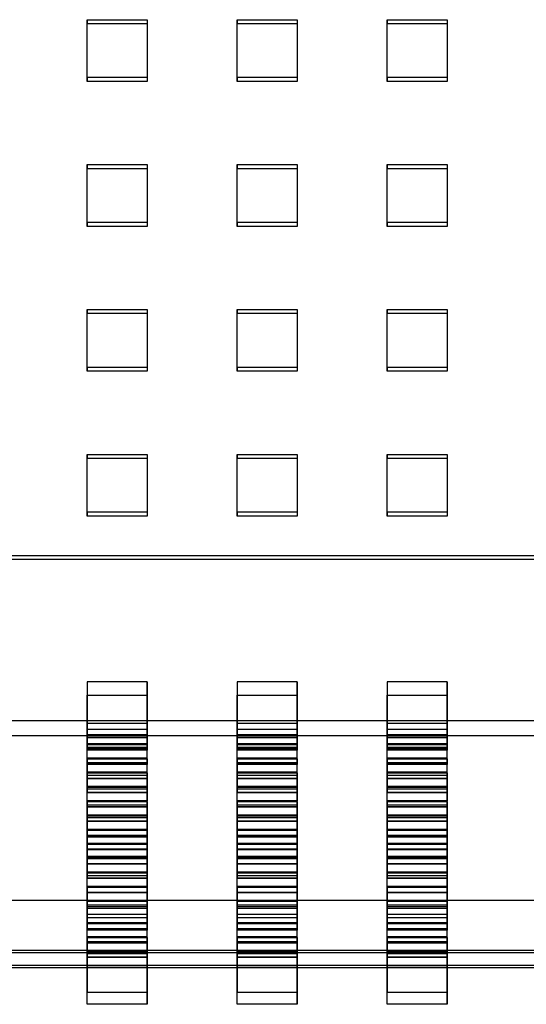
# Model space of a CAD drawing. Units: millimetres. Extents: x -1 to 297, y 0 to 200.
# Drawn here: x 123 to 127, y 62 to 70 of the extents above; entities that cross this region are included whole.
import ezdxf

# ---------------------------------------------------------------- set-up
doc = ezdxf.new("R2010")
doc.units = ezdxf.units.MM

msp = doc.modelspace()

# ---------------------------------------------------------------- linework, layer by layer
at = {"color": 7, "linetype": 'Continuous', "lineweight": 25}
for p, q in [((123.449159, 69.9122698), (123.949159, 69.9122698)), ((123.449159, 69.428717), (123.449159, 69.9122698)), ((123.449159, 69.9122698), (123.449159, 69.8804729)), ((123.949159, 69.9122698), (123.949159, 69.8804729)), ((123.949159, 69.9122698), (123.949159, 69.428717)), ((124.699159, 69.9122698), (125.199159, 69.9122698)), ((124.699159, 69.428717), (124.699159, 69.9122698)), ((124.699159, 69.9122698), (124.699159, 69.8804729)), ((125.199159, 69.9122698), (125.199159, 69.8804729)), ((125.199159, 69.9122698), (125.199159, 69.428717)), ((125.949159, 69.9122698), (126.449159, 69.9122698)), ((125.949159, 69.428717), (125.949159, 69.9122698)), ((125.949159, 69.9122698), (125.949159, 69.8804729)), ((126.449159, 69.9122698), (126.449159, 69.8804729)), ((126.449159, 69.9122698), (126.449159, 69.428717)), ((123.449159, 69.3969201), (123.449159, 69.8804729)), ((123.449159, 69.8804729), (123.949159, 69.8804729)), ((123.949159, 69.8804729), (123.949159, 69.3969201)), ((124.699159, 69.3969201), (124.699159, 69.8804729)), ((124.699159, 69.8804729), (125.199159, 69.8804729)), ((125.199159, 69.8804729), (125.199159, 69.3969201)), ((125.949159, 69.3969201), (125.949159, 69.8804729)), ((125.949159, 69.8804729), (126.449159, 69.8804729)), ((126.449159, 69.8804729), (126.449159, 69.3969201)), ((123.949159, 69.428717), (123.449159, 69.428717)), ((123.449159, 69.428717), (123.449159, 69.3969201)), ((123.949159, 69.428717), (123.949159, 69.3969201)), ((125.199159, 69.428717), (124.699159, 69.428717)), ((124.699159, 69.428717), (124.699159, 69.3969201)), ((125.199159, 69.428717), (125.199159, 69.3969201)), ((126.449159, 69.428717), (125.949159, 69.428717)), ((125.949159, 69.428717), (125.949159, 69.3969201)), ((126.449159, 69.428717), (126.449159, 69.3969201)), ((123.949159, 69.3969201), (123.449159, 69.3969201)), ((125.199159, 69.3969201), (124.699159, 69.3969201)), ((126.449159, 69.3969201), (125.949159, 69.3969201)), ((123.449159, 68.7033878), (123.949159, 68.7033878)), ((123.449159, 68.219835), (123.449159, 68.7033878)), ((123.449159, 68.7033878), (123.449159, 68.6715909)), ((123.949159, 68.7033878), (123.949159, 68.6715909)), ((123.949159, 68.7033878), (123.949159, 68.219835)), ((124.699159, 68.7033878), (125.199159, 68.7033878)), ((124.699159, 68.219835), (124.699159, 68.7033878)), ((124.699159, 68.7033878), (124.699159, 68.6715909)), ((125.199159, 68.7033878), (125.199159, 68.6715909)), ((125.199159, 68.7033878), (125.199159, 68.219835)), ((125.949159, 68.7033878), (126.449159, 68.7033878)), ((125.949159, 68.219835), (125.949159, 68.7033878)), ((125.949159, 68.7033878), (125.949159, 68.6715909)), ((126.449159, 68.7033878), (126.449159, 68.6715909)), ((126.449159, 68.7033878), (126.449159, 68.219835)), ((123.449159, 68.1880381), (123.449159, 68.6715909)), ((123.449159, 68.6715909), (123.949159, 68.6715909)), ((123.949159, 68.6715909), (123.949159, 68.1880381)), ((124.699159, 68.1880381), (124.699159, 68.6715909)), ((124.699159, 68.6715909), (125.199159, 68.6715909)), ((125.199159, 68.6715909), (125.199159, 68.1880381)), ((125.949159, 68.1880381), (125.949159, 68.6715909)), ((125.949159, 68.6715909), (126.449159, 68.6715909)), ((126.449159, 68.6715909), (126.449159, 68.1880381)), ((123.949159, 68.219835), (123.449159, 68.219835)), ((123.449159, 68.219835), (123.449159, 68.1880381)), ((123.949159, 68.1880381), (123.449159, 68.1880381)), ((123.949159, 68.219835), (123.949159, 68.1880381)), ((125.199159, 68.219835), (124.699159, 68.219835)), ((124.699159, 68.219835), (124.699159, 68.1880381)), ((125.199159, 68.1880381), (124.699159, 68.1880381)), ((125.199159, 68.219835), (125.199159, 68.1880381)), ((126.449159, 68.219835), (125.949159, 68.219835)), ((125.949159, 68.219835), (125.949159, 68.1880381)), ((126.449159, 68.1880381), (125.949159, 68.1880381)), ((126.449159, 68.219835), (126.449159, 68.1880381)), ((123.449159, 67.4945058), (123.949159, 67.4945058)), ((123.449159, 67.010953), (123.449159, 67.4945058)), ((123.449159, 67.4945058), (123.449159, 67.4627089)), ((123.449159, 66.9791561), (123.449159, 67.4627089)), ((123.449159, 67.4627089), (123.949159, 67.4627089)), ((123.949159, 67.4945058), (123.949159, 67.010953)), ((123.949159, 67.4945058), (123.949159, 67.4627089)), ((123.949159, 67.4627089), (123.949159, 66.9791561)), ((124.699159, 67.4945058), (125.199159, 67.4945058)), ((124.699159, 67.010953), (124.699159, 67.4945058)), ((124.699159, 67.4945058), (124.699159, 67.4627089)), ((124.699159, 66.9791561), (124.699159, 67.4627089)), ((124.699159, 67.4627089), (125.199159, 67.4627089)), ((125.199159, 67.4945058), (125.199159, 67.4627089)), ((125.199159, 67.4945058), (125.199159, 67.010953)), ((125.199159, 67.4627089), (125.199159, 66.9791561)), ((125.949159, 67.4945058), (126.449159, 67.4945058)), ((125.949159, 67.010953), (125.949159, 67.4945058)), ((125.949159, 67.4945058), (125.949159, 67.4627089)), ((125.949159, 66.9791561), (125.949159, 67.4627089)), ((125.949159, 67.4627089), (126.449159, 67.4627089)), ((126.449159, 67.4945058), (126.449159, 67.4627089)), ((126.449159, 67.4945058), (126.449159, 67.010953)), ((126.449159, 67.4627089), (126.449159, 66.9791561)), ((123.949159, 67.010953), (123.449159, 67.010953)), ((123.449159, 67.010953), (123.449159, 66.9791561)), ((123.949159, 66.9791561), (123.449159, 66.9791561)), ((123.949159, 67.010953), (123.949159, 66.9791561)), ((125.199159, 67.010953), (124.699159, 67.010953)), ((124.699159, 67.010953), (124.699159, 66.9791561)), ((125.199159, 66.9791561), (124.699159, 66.9791561)), ((125.199159, 67.010953), (125.199159, 66.9791561)), ((126.449159, 67.010953), (125.949159, 67.010953)), ((125.949159, 67.010953), (125.949159, 66.9791561)), ((126.449159, 66.9791561), (125.949159, 66.9791561)), ((126.449159, 67.010953), (126.449159, 66.9791561)), ((123.449159, 65.802071), (123.449159, 66.2856238)), ((123.449159, 66.2856238), (123.449159, 66.2538269)), ((123.449159, 66.2856238), (123.949159, 66.2856238)), ((123.449159, 65.7702741), (123.449159, 66.2538269)), ((123.449159, 66.2538269), (123.949159, 66.2538269)), ((123.949159, 66.2856238), (123.949159, 65.802071)), ((123.949159, 66.2856238), (123.949159, 66.2538269)), ((123.949159, 66.2538269), (123.949159, 65.7702741)), ((124.699159, 66.2856238), (125.199159, 66.2856238)), ((124.699159, 65.802071), (124.699159, 66.2856238)), ((124.699159, 66.2856238), (124.699159, 66.2538269)), ((124.699159, 65.7702741), (124.699159, 66.2538269)), ((124.699159, 66.2538269), (125.199159, 66.2538269)), ((125.199159, 66.2856238), (125.199159, 66.2538269)), ((125.199159, 66.2856238), (125.199159, 65.802071)), ((125.199159, 66.2538269), (125.199159, 65.7702741)), ((125.949159, 66.2856238), (126.449159, 66.2856238)), ((125.949159, 65.802071), (125.949159, 66.2856238)), ((125.949159, 66.2856238), (125.949159, 66.2538269)), ((125.949159, 65.7702741), (125.949159, 66.2538269)), ((125.949159, 66.2538269), (126.449159, 66.2538269)), ((126.449159, 66.2856238), (126.449159, 66.2538269)), ((126.449159, 66.2856238), (126.449159, 65.802071)), ((126.449159, 66.2538269), (126.449159, 65.7702741)), ((123.949159, 65.802071), (123.449159, 65.802071)), ((123.449159, 65.802071), (123.449159, 65.7702741)), ((123.949159, 65.802071), (123.949159, 65.7702741)), ((125.199159, 65.802071), (124.699159, 65.802071)), ((124.699159, 65.802071), (124.699159, 65.7702741)), ((125.199159, 65.802071), (125.199159, 65.7702741)), ((126.449159, 65.802071), (125.949159, 65.802071)), ((125.949159, 65.802071), (125.949159, 65.7702741)), ((126.449159, 65.802071), (126.449159, 65.7702741)), ((123.949159, 65.7702741), (123.449159, 65.7702741)), ((125.199159, 65.7702741), (124.699159, 65.7702741)), ((126.449159, 65.7702741), (125.949159, 65.7702741)), ((148.699159, 65.4394064), (36.199159, 65.4394064)), ((148.699159, 65.4076095), (36.199159, 65.4076095)), ((123.949159, 64.3891556), (123.449159, 64.3891556)), ((123.449159, 64.3891556), (123.449159, 63.9368239)), ((123.449159, 64.3891556), (123.449159, 64.276595)), ((123.949159, 63.9368239), (123.949159, 64.3891556)), ((123.949159, 64.3891556), (123.949159, 64.276595)), ((125.199159, 64.3891556), (124.699159, 64.3891556)), ((124.699159, 64.3891556), (124.699159, 63.9368239)), ((124.699159, 64.3891556), (124.699159, 64.276595)), ((125.199159, 63.9368239), (125.199159, 64.3891556)), ((125.199159, 64.3891556), (125.199159, 64.276595)), ((126.449159, 64.3891556), (125.949159, 64.3891556)), ((125.949159, 64.3891556), (125.949159, 63.9368239)), ((125.949159, 64.3891556), (125.949159, 64.276595)), ((126.449159, 63.9368239), (126.449159, 64.3891556)), ((126.449159, 64.3891556), (126.449159, 64.276595)), ((123.449159, 63.8294536), (123.449159, 64.276595)), ((123.449159, 64.276595), (123.949159, 64.276595)), ((123.949159, 64.276595), (123.949159, 63.8294536)), ((124.699159, 63.8294536), (124.699159, 64.276595)), ((124.699159, 64.276595), (125.199159, 64.276595)), ((125.199159, 64.276595), (125.199159, 63.8294536)), ((125.949159, 63.8294536), (125.949159, 64.276595)), ((125.949159, 64.276595), (126.449159, 64.276595)), ((126.449159, 64.276595), (126.449159, 63.8294536)), ((148.699159, 64.0610831), (36.199159, 64.0610831)), ((123.949159, 64.0390975), (123.449159, 64.0390975)), ((123.449159, 64.0390975), (123.449159, 63.9495087)), ((123.449159, 63.9220155), (123.449159, 64.0390975)), ((123.949159, 63.9495087), (123.949159, 64.0390975)), ((123.949159, 63.9220155), (123.949159, 64.0390975)), ((125.199159, 64.0390975), (124.699159, 64.0390975)), ((124.699159, 64.0390975), (124.699159, 63.9495087)), ((124.699159, 63.9220155), (124.699159, 64.0390975)), ((125.199159, 63.9495087), (125.199159, 64.0390975)), ((125.199159, 63.9220155), (125.199159, 64.0390975)), ((126.449159, 64.0390975), (125.949159, 64.0390975)), ((125.949159, 64.0390975), (125.949159, 63.9495087)), ((125.949159, 63.9220155), (125.949159, 64.0390975)), ((126.449159, 63.9495087), (126.449159, 64.0390975)), ((126.449159, 63.9220155), (126.449159, 64.0390975)), ((148.699159, 63.9360595), (36.199159, 63.9360595)), ((123.449159, 63.8652789), (123.449159, 63.9897117)), ((123.449159, 63.9897117), (123.449159, 63.9421307)), ((123.949159, 63.9897117), (123.449159, 63.9897117)), ((123.449159, 63.9495087), (123.949159, 63.9495087)), ((123.449159, 63.8407673), (123.449159, 63.9495087)), ((123.449159, 63.817698), (123.449159, 63.9421307)), ((123.449159, 63.9421307), (123.949159, 63.9421307)), ((123.449159, 63.9368239), (123.949159, 63.9368239)), ((123.449159, 63.9368239), (123.449159, 63.8294536)), ((123.449159, 63.8407673), (123.449159, 63.9220155)), ((123.449159, 63.9220155), (123.949159, 63.9220155)), ((123.949159, 63.8652789), (123.949159, 63.9897117)), ((123.949159, 63.9421307), (123.949159, 63.9897117)), ((123.949159, 63.8407673), (123.949159, 63.9495087)), ((123.949159, 63.817698), (123.949159, 63.9421307)), ((123.949159, 63.9368239), (123.949159, 63.8294536)), ((123.949159, 63.9220155), (123.949159, 63.8407673)), ((124.699159, 63.8652789), (124.699159, 63.9897117)), ((124.699159, 63.9897117), (124.699159, 63.9421307)), ((125.199159, 63.9897117), (124.699159, 63.9897117)), ((124.699159, 63.9495087), (125.199159, 63.9495087)), ((124.699159, 63.8407673), (124.699159, 63.9495087)), ((124.699159, 63.817698), (124.699159, 63.9421307)), ((124.699159, 63.9421307), (125.199159, 63.9421307)), ((124.699159, 63.9368239), (125.199159, 63.9368239)), ((124.699159, 63.9368239), (124.699159, 63.8294536)), ((124.699159, 63.8407673), (124.699159, 63.9220155)), ((124.699159, 63.9220155), (125.199159, 63.9220155)), ((125.199159, 63.8652789), (125.199159, 63.9897117)), ((125.199159, 63.9421307), (125.199159, 63.9897117)), ((125.199159, 63.8407673), (125.199159, 63.9495087)), ((125.199159, 63.817698), (125.199159, 63.9421307)), ((125.199159, 63.9368239), (125.199159, 63.8294536)), ((125.199159, 63.9220155), (125.199159, 63.8407673)), ((125.949159, 63.8652789), (125.949159, 63.9897117)), ((125.949159, 63.9897117), (125.949159, 63.9421307)), ((126.449159, 63.9897117), (125.949159, 63.9897117)), ((125.949159, 63.9495087), (126.449159, 63.9495087)), ((125.949159, 63.8407673), (125.949159, 63.9495087)), ((125.949159, 63.817698), (125.949159, 63.9421307)), ((125.949159, 63.9421307), (126.449159, 63.9421307)), ((125.949159, 63.9368239), (126.449159, 63.9368239)), ((125.949159, 63.9368239), (125.949159, 63.8294536)), ((125.949159, 63.8407673), (125.949159, 63.9220155)), ((125.949159, 63.9220155), (126.449159, 63.9220155)), ((126.449159, 63.8652789), (126.449159, 63.9897117)), ((126.449159, 63.9421307), (126.449159, 63.9897117)), ((126.449159, 63.8407673), (126.449159, 63.9495087)), ((126.449159, 63.817698), (126.449159, 63.9421307)), ((126.449159, 63.9368239), (126.449159, 63.8294536)), ((126.449159, 63.9220155), (126.449159, 63.8407673)), ((123.949159, 63.8707593), (123.449159, 63.8707593)), ((123.449159, 63.7463266), (123.449159, 63.8707593)), ((123.449159, 63.8707593), (123.449159, 63.8231784)), ((123.449159, 63.817698), (123.449159, 63.8652789)), ((123.449159, 63.8652789), (123.949159, 63.8652789)), ((123.949159, 63.8407673), (123.449159, 63.8407673)), ((123.949159, 63.7463266), (123.949159, 63.8707593)), ((123.949159, 63.8231784), (123.949159, 63.8707593)), ((123.949159, 63.8652789), (123.949159, 63.817698)), ((125.199159, 63.8707593), (124.699159, 63.8707593)), ((124.699159, 63.7463266), (124.699159, 63.8707593)), ((124.699159, 63.8707593), (124.699159, 63.8231784)), ((124.699159, 63.817698), (124.699159, 63.8652789)), ((124.699159, 63.8652789), (125.199159, 63.8652789)), ((125.199159, 63.8407673), (124.699159, 63.8407673)), ((125.199159, 63.7463266), (125.199159, 63.8707593)), ((125.199159, 63.8231784), (125.199159, 63.8707593)), ((125.199159, 63.8652789), (125.199159, 63.817698)), ((125.949159, 63.7463266), (125.949159, 63.8707593)), ((125.949159, 63.8707593), (125.949159, 63.8231784)), ((126.449159, 63.8707593), (125.949159, 63.8707593)), ((125.949159, 63.817698), (125.949159, 63.8652789)), ((125.949159, 63.8652789), (126.449159, 63.8652789)), ((126.449159, 63.8407673), (125.949159, 63.8407673)), ((126.449159, 63.7463266), (126.449159, 63.8707593)), ((126.449159, 63.8231784), (126.449159, 63.8707593)), ((126.449159, 63.8652789), (126.449159, 63.817698)), ((123.949159, 63.8294536), (123.449159, 63.8294536)), ((123.449159, 63.6987456), (123.449159, 63.8231784)), ((123.449159, 63.8231784), (123.949159, 63.8231784)), ((123.949159, 63.817698), (123.449159, 63.817698)), ((123.449159, 63.6273742), (123.449159, 63.751807)), ((123.449159, 63.751807), (123.449159, 63.704226)), ((123.949159, 63.751807), (123.449159, 63.751807)), ((123.949159, 63.6987456), (123.949159, 63.8231784)), ((123.949159, 63.6273742), (123.949159, 63.751807)), ((123.949159, 63.704226), (123.949159, 63.751807)), ((125.199159, 63.8294536), (124.699159, 63.8294536)), ((124.699159, 63.6987456), (124.699159, 63.8231784)), ((124.699159, 63.8231784), (125.199159, 63.8231784)), ((125.199159, 63.817698), (124.699159, 63.817698)), ((124.699159, 63.6273742), (124.699159, 63.751807)), ((124.699159, 63.751807), (124.699159, 63.704226)), ((125.199159, 63.751807), (124.699159, 63.751807)), ((125.199159, 63.6987456), (125.199159, 63.8231784)), ((125.199159, 63.6273742), (125.199159, 63.751807)), ((125.199159, 63.704226), (125.199159, 63.751807)), ((126.449159, 63.8294536), (125.949159, 63.8294536)), ((125.949159, 63.6987456), (125.949159, 63.8231784)), ((125.949159, 63.8231784), (126.449159, 63.8231784)), ((126.449159, 63.817698), (125.949159, 63.817698)), ((125.949159, 63.6273742), (125.949159, 63.751807)), ((125.949159, 63.751807), (125.949159, 63.704226)), ((126.449159, 63.751807), (125.949159, 63.751807)), ((126.449159, 63.6987456), (126.449159, 63.8231784)), ((126.449159, 63.6273742), (126.449159, 63.751807)), ((126.449159, 63.704226), (126.449159, 63.751807)), ((123.449159, 63.7463266), (123.949159, 63.7463266)), ((123.449159, 63.6987456), (123.449159, 63.7463266)), ((123.949159, 63.7115442), (123.449159, 63.7115442)), ((123.449159, 63.7115442), (123.449159, 63.4944163)), ((123.449159, 63.6103504), (123.449159, 63.7115442)), ((123.449159, 63.5797933), (123.449159, 63.704226)), ((123.449159, 63.704226), (123.949159, 63.704226)), ((123.949159, 63.6987456), (123.449159, 63.6987456)), ((123.949159, 63.7463266), (123.949159, 63.6987456)), ((123.949159, 63.4944163), (123.949159, 63.7115442)), ((123.949159, 63.6103504), (123.949159, 63.7115442)), ((123.949159, 63.5797933), (123.949159, 63.704226)), ((124.699159, 63.7463266), (125.199159, 63.7463266)), ((124.699159, 63.6987456), (124.699159, 63.7463266)), ((125.199159, 63.7115442), (124.699159, 63.7115442)), ((124.699159, 63.7115442), (124.699159, 63.4944163)), ((124.699159, 63.6103504), (124.699159, 63.7115442)), ((124.699159, 63.5797933), (124.699159, 63.704226)), ((124.699159, 63.704226), (125.199159, 63.704226)), ((125.199159, 63.6987456), (124.699159, 63.6987456)), ((125.199159, 63.7463266), (125.199159, 63.6987456)), ((125.199159, 63.4944163), (125.199159, 63.7115442)), ((125.199159, 63.6103504), (125.199159, 63.7115442)), ((125.199159, 63.5797933), (125.199159, 63.704226)), ((125.949159, 63.6987456), (125.949159, 63.7463266)), ((125.949159, 63.7463266), (126.449159, 63.7463266)), ((126.449159, 63.7115442), (125.949159, 63.7115442)), ((125.949159, 63.7115442), (125.949159, 63.4944163)), ((125.949159, 63.6103504), (125.949159, 63.7115442)), ((125.949159, 63.5797933), (125.949159, 63.704226)), ((125.949159, 63.704226), (126.449159, 63.704226)), ((126.449159, 63.6987456), (125.949159, 63.6987456)), ((126.449159, 63.7463266), (126.449159, 63.6987456)), ((126.449159, 63.4944163), (126.449159, 63.7115442)), ((126.449159, 63.6103504), (126.449159, 63.7115442)), ((126.449159, 63.5797933), (126.449159, 63.704226)), ((123.449159, 63.5084219), (123.449159, 63.6328546)), ((123.449159, 63.6328546), (123.449159, 63.5852737)), ((123.949159, 63.6328546), (123.449159, 63.6328546)), ((123.449159, 63.5797933), (123.449159, 63.6273742)), ((123.449159, 63.6273742), (123.949159, 63.6273742)), ((123.449159, 63.3961135), (123.449159, 63.6103504)), ((123.449159, 63.6103504), (123.949159, 63.6103504)), ((123.449159, 63.4608409), (123.449159, 63.5852737)), ((123.449159, 63.5852737), (123.949159, 63.5852737)), ((123.949159, 63.5852737), (123.949159, 63.6328546)), ((123.949159, 63.5084219), (123.949159, 63.6328546)), ((123.949159, 63.6273742), (123.949159, 63.5797933)), ((123.949159, 63.6103504), (123.949159, 63.3961135)), ((123.949159, 63.4608409), (123.949159, 63.5852737)), ((124.699159, 63.5084219), (124.699159, 63.6328546)), ((124.699159, 63.6328546), (124.699159, 63.5852737)), ((125.199159, 63.6328546), (124.699159, 63.6328546)), ((124.699159, 63.5797933), (124.699159, 63.6273742)), ((124.699159, 63.6273742), (125.199159, 63.6273742)), ((124.699159, 63.3961135), (124.699159, 63.6103504)), ((124.699159, 63.6103504), (125.199159, 63.6103504)), ((124.699159, 63.4608409), (124.699159, 63.5852737)), ((124.699159, 63.5852737), (125.199159, 63.5852737)), ((125.199159, 63.5084219), (125.199159, 63.6328546)), ((125.199159, 63.5852737), (125.199159, 63.6328546)), ((125.199159, 63.6273742), (125.199159, 63.5797933)), ((125.199159, 63.6103504), (125.199159, 63.3961135)), ((125.199159, 63.4608409), (125.199159, 63.5852737)), ((125.949159, 63.5084219), (125.949159, 63.6328546)), ((125.949159, 63.6328546), (125.949159, 63.5852737)), ((126.449159, 63.6328546), (125.949159, 63.6328546)), ((125.949159, 63.5797933), (125.949159, 63.6273742)), ((125.949159, 63.6273742), (126.449159, 63.6273742)), ((125.949159, 63.3961135), (125.949159, 63.6103504)), ((125.949159, 63.6103504), (126.449159, 63.6103504)), ((125.949159, 63.4608409), (125.949159, 63.5852737)), ((125.949159, 63.5852737), (126.449159, 63.5852737)), ((126.449159, 63.5084219), (126.449159, 63.6328546)), ((126.449159, 63.5852737), (126.449159, 63.6328546)), ((126.449159, 63.6273742), (126.449159, 63.5797933)), ((126.449159, 63.6103504), (126.449159, 63.3961135)), ((126.449159, 63.4608409), (126.449159, 63.5852737)), ((123.949159, 63.5797933), (123.449159, 63.5797933)), ((123.449159, 63.3894695), (123.449159, 63.5139023)), ((123.949159, 63.5139023), (123.449159, 63.5139023)), ((123.449159, 63.5139023), (123.449159, 63.4663213)), ((123.449159, 63.4608409), (123.449159, 63.5084219)), ((123.449159, 63.5084219), (123.949159, 63.5084219)), ((123.949159, 63.3894695), (123.949159, 63.5139023)), ((123.949159, 63.4663213), (123.949159, 63.5139023)), ((123.949159, 63.5084219), (123.949159, 63.4608409)), ((125.199159, 63.5797933), (124.699159, 63.5797933)), ((124.699159, 63.3894695), (124.699159, 63.5139023)), ((125.199159, 63.5139023), (124.699159, 63.5139023)), ((124.699159, 63.5139023), (124.699159, 63.4663213)), ((124.699159, 63.4608409), (124.699159, 63.5084219)), ((124.699159, 63.5084219), (125.199159, 63.5084219)), ((125.199159, 63.3894695), (125.199159, 63.5139023)), ((125.199159, 63.4663213), (125.199159, 63.5139023)), ((125.199159, 63.5084219), (125.199159, 63.4608409)), ((126.449159, 63.5797933), (125.949159, 63.5797933)), ((125.949159, 63.3894695), (125.949159, 63.5139023)), ((125.949159, 63.5139023), (125.949159, 63.4663213)), ((126.449159, 63.5139023), (125.949159, 63.5139023)), ((125.949159, 63.4608409), (125.949159, 63.5084219)), ((125.949159, 63.5084219), (126.449159, 63.5084219)), ((126.449159, 63.3894695), (126.449159, 63.5139023)), ((126.449159, 63.4663213), (126.449159, 63.5139023)), ((126.449159, 63.5084219), (126.449159, 63.4608409)), ((123.449159, 63.4944163), (123.949159, 63.4944163)), ((123.449159, 63.3961135), (123.449159, 63.4944163)), ((123.449159, 63.3418886), (123.449159, 63.4663213)), ((123.449159, 63.4663213), (123.949159, 63.4663213)), ((123.949159, 63.4608409), (123.449159, 63.4608409)), ((123.949159, 63.3961135), (123.949159, 63.4944163)), ((123.949159, 63.3418886), (123.949159, 63.4663213)), ((124.699159, 63.4944163), (125.199159, 63.4944163)), ((124.699159, 63.3961135), (124.699159, 63.4944163)), ((124.699159, 63.3418886), (124.699159, 63.4663213)), ((124.699159, 63.4663213), (125.199159, 63.4663213)), ((125.199159, 63.4608409), (124.699159, 63.4608409)), ((125.199159, 63.3961135), (125.199159, 63.4944163)), ((125.199159, 63.3418886), (125.199159, 63.4663213)), ((125.949159, 63.4944163), (126.449159, 63.4944163)), ((125.949159, 63.3961135), (125.949159, 63.4944163)), ((125.949159, 63.3418886), (125.949159, 63.4663213)), ((125.949159, 63.4663213), (126.449159, 63.4663213)), ((126.449159, 63.4608409), (125.949159, 63.4608409)), ((126.449159, 63.3961135), (126.449159, 63.4944163)), ((126.449159, 63.3418886), (126.449159, 63.4663213)), ((123.949159, 63.3961135), (123.449159, 63.3961135)), ((123.949159, 63.3949499), (123.449159, 63.3949499)), ((123.449159, 63.2705172), (123.449159, 63.3949499)), ((123.449159, 63.3949499), (123.449159, 63.347369)), ((123.449159, 63.3418886), (123.449159, 63.3894695)), ((123.449159, 63.3894695), (123.949159, 63.3894695)), ((123.949159, 63.3581226), (123.449159, 63.3581226)), ((123.449159, 63.3581226), (123.449159, 63.0326033)), ((123.449159, 63.3581226), (123.449159, 63.2549909)), ((123.449159, 63.2229362), (123.449159, 63.347369)), ((123.449159, 63.347369), (123.949159, 63.347369)), ((123.949159, 63.3418886), (123.449159, 63.3418886)), ((123.949159, 63.2705172), (123.949159, 63.3949499)), ((123.949159, 63.347369), (123.949159, 63.3949499)), ((123.949159, 63.3894695), (123.949159, 63.3418886)), ((123.949159, 63.0326033), (123.949159, 63.3581226)), ((123.949159, 63.3581226), (123.949159, 63.2549909)), ((123.949159, 63.2229362), (123.949159, 63.347369)), ((125.199159, 63.3961135), (124.699159, 63.3961135)), ((124.699159, 63.2705172), (124.699159, 63.3949499)), ((124.699159, 63.3949499), (124.699159, 63.347369)), ((125.199159, 63.3949499), (124.699159, 63.3949499)), ((124.699159, 63.3418886), (124.699159, 63.3894695)), ((124.699159, 63.3894695), (125.199159, 63.3894695)), ((125.199159, 63.3581226), (124.699159, 63.3581226)), ((124.699159, 63.3581226), (124.699159, 63.0326033)), ((124.699159, 63.3581226), (124.699159, 63.2549909)), ((124.699159, 63.2229362), (124.699159, 63.347369)), ((124.699159, 63.347369), (125.199159, 63.347369)), ((125.199159, 63.3418886), (124.699159, 63.3418886)), ((125.199159, 63.347369), (125.199159, 63.3949499)), ((125.199159, 63.2705172), (125.199159, 63.3949499)), ((125.199159, 63.3894695), (125.199159, 63.3418886)), ((125.199159, 63.0326033), (125.199159, 63.3581226)), ((125.199159, 63.3581226), (125.199159, 63.2549909)), ((125.199159, 63.2229362), (125.199159, 63.347369)), ((126.449159, 63.3961135), (125.949159, 63.3961135)), ((125.949159, 63.2705172), (125.949159, 63.3949499)), ((125.949159, 63.3949499), (125.949159, 63.347369)), ((126.449159, 63.3949499), (125.949159, 63.3949499)), ((125.949159, 63.3418886), (125.949159, 63.3894695)), ((125.949159, 63.3894695), (126.449159, 63.3894695)), ((126.449159, 63.3581226), (125.949159, 63.3581226)), ((125.949159, 63.3581226), (125.949159, 63.0326033)), ((125.949159, 63.3581226), (125.949159, 63.2549909)), ((125.949159, 63.2229362), (125.949159, 63.347369)), ((125.949159, 63.347369), (126.449159, 63.347369)), ((126.449159, 63.3418886), (125.949159, 63.3418886)), ((126.449159, 63.347369), (126.449159, 63.3949499)), ((126.449159, 63.2705172), (126.449159, 63.3949499)), ((126.449159, 63.3894695), (126.449159, 63.3418886)), ((126.449159, 63.0326033), (126.449159, 63.3581226)), ((126.449159, 63.3581226), (126.449159, 63.2549909)), ((126.449159, 63.2229362), (126.449159, 63.347369)), ((123.949159, 63.2759976), (123.449159, 63.2759976)), ((123.449159, 63.1515648), (123.449159, 63.2759976)), ((123.449159, 63.2759976), (123.449159, 63.2284166)), ((123.449159, 63.2705172), (123.949159, 63.2705172)), ((123.449159, 63.2229362), (123.449159, 63.2705172)), ((123.949159, 63.1515648), (123.949159, 63.2759976)), ((123.949159, 63.2284166), (123.949159, 63.2759976)), ((123.949159, 63.2705172), (123.949159, 63.2229362)), ((124.699159, 63.1515648), (124.699159, 63.2759976)), ((124.699159, 63.2759976), (124.699159, 63.2284166)), ((125.199159, 63.2759976), (124.699159, 63.2759976)), ((124.699159, 63.2705172), (125.199159, 63.2705172)), ((124.699159, 63.2229362), (124.699159, 63.2705172)), ((125.199159, 63.1515648), (125.199159, 63.2759976)), ((125.199159, 63.2284166), (125.199159, 63.2759976)), ((125.199159, 63.2705172), (125.199159, 63.2229362)), ((125.949159, 63.1515648), (125.949159, 63.2759976)), ((125.949159, 63.2759976), (125.949159, 63.2284166)), ((126.449159, 63.2759976), (125.949159, 63.2759976)), ((125.949159, 63.2229362), (125.949159, 63.2705172)), ((125.949159, 63.2705172), (126.449159, 63.2705172)), ((126.449159, 63.1515648), (126.449159, 63.2759976)), ((126.449159, 63.2284166), (126.449159, 63.2759976)), ((126.449159, 63.2705172), (126.449159, 63.2229362)), ((123.449159, 62.9304912), (123.449159, 63.2549909)), ((123.449159, 63.2549909), (123.949159, 63.2549909)), ((123.449159, 63.1039839), (123.449159, 63.2284166)), ((123.449159, 63.2284166), (123.949159, 63.2284166)), ((123.949159, 63.2229362), (123.449159, 63.2229362)), ((123.949159, 63.2549909), (123.949159, 62.9304912)), ((123.949159, 63.1039839), (123.949159, 63.2284166)), ((124.699159, 62.9304912), (124.699159, 63.2549909)), ((124.699159, 63.2549909), (125.199159, 63.2549909)), ((124.699159, 63.1039839), (124.699159, 63.2284166)), ((124.699159, 63.2284166), (125.199159, 63.2284166)), ((125.199159, 63.2229362), (124.699159, 63.2229362)), ((125.199159, 63.2549909), (125.199159, 62.9304912)), ((125.199159, 63.1039839), (125.199159, 63.2284166)), ((125.949159, 62.9304912), (125.949159, 63.2549909)), ((125.949159, 63.2549909), (126.449159, 63.2549909)), ((125.949159, 63.1039839), (125.949159, 63.2284166)), ((125.949159, 63.2284166), (126.449159, 63.2284166)), ((126.449159, 63.2229362), (125.949159, 63.2229362)), ((126.449159, 63.2549909), (126.449159, 62.9304912)), ((126.449159, 63.1039839), (126.449159, 63.2284166)), ((123.449159, 63.0326125), (123.449159, 63.1570452)), ((123.449159, 63.1570452), (123.449159, 63.1094643)), ((123.949159, 63.1570452), (123.449159, 63.1570452)), ((123.449159, 63.1515648), (123.949159, 63.1515648)), ((123.449159, 63.1039839), (123.449159, 63.1515648)), ((123.449159, 62.9850315), (123.449159, 63.1094643)), ((123.449159, 63.1094643), (123.949159, 63.1094643)), ((123.949159, 63.1039839), (123.449159, 63.1039839)), ((123.949159, 63.0326125), (123.949159, 63.1570452)), ((123.949159, 63.1094643), (123.949159, 63.1570452)), ((123.949159, 63.1515648), (123.949159, 63.1039839)), ((123.949159, 62.9850315), (123.949159, 63.1094643)), ((125.199159, 63.1570452), (124.699159, 63.1570452)), ((124.699159, 63.0326125), (124.699159, 63.1570452)), ((124.699159, 63.1570452), (124.699159, 63.1094643)), ((124.699159, 63.1039839), (124.699159, 63.1515648)), ((124.699159, 63.1515648), (125.199159, 63.1515648)), ((124.699159, 62.9850315), (124.699159, 63.1094643)), ((124.699159, 63.1094643), (125.199159, 63.1094643)), ((125.199159, 63.1039839), (124.699159, 63.1039839)), ((125.199159, 63.0326125), (125.199159, 63.1570452)), ((125.199159, 63.1094643), (125.199159, 63.1570452)), ((125.199159, 63.1515648), (125.199159, 63.1039839)), ((125.199159, 62.9850315), (125.199159, 63.1094643)), ((125.949159, 63.0326125), (125.949159, 63.1570452)), ((125.949159, 63.1570452), (125.949159, 63.1094643)), ((126.449159, 63.1570452), (125.949159, 63.1570452)), ((125.949159, 63.1039839), (125.949159, 63.1515648)), ((125.949159, 63.1515648), (126.449159, 63.1515648)), ((125.949159, 62.9850315), (125.949159, 63.1094643)), ((125.949159, 63.1094643), (126.449159, 63.1094643)), ((126.449159, 63.1039839), (125.949159, 63.1039839)), ((126.449159, 63.0326125), (126.449159, 63.1570452)), ((126.449159, 63.1094643), (126.449159, 63.1570452)), ((126.449159, 63.1515648), (126.449159, 63.1039839)), ((126.449159, 62.9850315), (126.449159, 63.1094643)), ((123.949159, 63.0905673), (123.449159, 63.0905673)), ((123.449159, 63.0905673), (123.449159, 62.7716708)), ((123.449159, 62.9942902), (123.449159, 63.0905673)), ((123.449159, 62.9136601), (123.449159, 63.0380928)), ((123.449159, 63.0380928), (123.449159, 62.9905119)), ((123.949159, 63.0380928), (123.449159, 63.0380928)), ((123.449159, 62.9850315), (123.449159, 63.0326125)), ((123.449159, 63.0326125), (123.949159, 63.0326125)), ((123.449159, 63.0326033), (123.949159, 63.0326033)), ((123.449159, 63.0326033), (123.449159, 62.9304912)), ((123.949159, 62.7716708), (123.949159, 63.0905673)), ((123.949159, 62.9942902), (123.949159, 63.0905673)), ((123.949159, 62.9136601), (123.949159, 63.0380928)), ((123.949159, 62.9905119), (123.949159, 63.0380928)), ((123.949159, 63.0326125), (123.949159, 62.9850315)), ((123.949159, 63.0326033), (123.949159, 62.9304912)), ((125.199159, 63.0905673), (124.699159, 63.0905673)), ((124.699159, 63.0905673), (124.699159, 62.7716708)), ((124.699159, 62.9942902), (124.699159, 63.0905673)), ((125.199159, 63.0380928), (124.699159, 63.0380928)), ((124.699159, 62.9136601), (124.699159, 63.0380928)), ((124.699159, 63.0380928), (124.699159, 62.9905119)), ((124.699159, 63.0326125), (125.199159, 63.0326125)), ((124.699159, 62.9850315), (124.699159, 63.0326125)), ((124.699159, 63.0326033), (125.199159, 63.0326033)), ((124.699159, 63.0326033), (124.699159, 62.9304912)), ((125.199159, 62.7716708), (125.199159, 63.0905673)), ((125.199159, 62.9942902), (125.199159, 63.0905673)), ((125.199159, 62.9136601), (125.199159, 63.0380928)), ((125.199159, 62.9905119), (125.199159, 63.0380928)), ((125.199159, 63.0326125), (125.199159, 62.9850315)), ((125.199159, 63.0326033), (125.199159, 62.9304912)), ((126.449159, 63.0905673), (125.949159, 63.0905673)), ((125.949159, 63.0905673), (125.949159, 62.7716708)), ((125.949159, 62.9942902), (125.949159, 63.0905673)), ((125.949159, 62.9136601), (125.949159, 63.0380928)), ((125.949159, 63.0380928), (125.949159, 62.9905119)), ((126.449159, 63.0380928), (125.949159, 63.0380928)), ((125.949159, 62.9850315), (125.949159, 63.0326125)), ((125.949159, 63.0326125), (126.449159, 63.0326125)), ((125.949159, 63.0326033), (126.449159, 63.0326033)), ((125.949159, 63.0326033), (125.949159, 62.9304912)), ((126.449159, 62.7716708), (126.449159, 63.0905673)), ((126.449159, 62.9942902), (126.449159, 63.0905673)), ((126.449159, 62.9136601), (126.449159, 63.0380928)), ((126.449159, 62.9905119), (126.449159, 63.0380928)), ((126.449159, 63.0326125), (126.449159, 62.9850315)), ((126.449159, 63.0326033), (126.449159, 62.9304912)), ((123.449159, 62.675411), (123.449159, 62.9942902)), ((123.449159, 62.9942902), (123.949159, 62.9942902)), ((123.449159, 62.8660792), (123.449159, 62.9905119)), ((123.449159, 62.9905119), (123.949159, 62.9905119)), ((123.949159, 62.9850315), (123.449159, 62.9850315)), ((123.949159, 62.9304912), (123.449159, 62.9304912)), ((123.949159, 62.9942902), (123.949159, 62.675411)), ((123.949159, 62.8660792), (123.949159, 62.9905119)), ((124.699159, 62.675411), (124.699159, 62.9942902)), ((124.699159, 62.9942902), (125.199159, 62.9942902)), ((124.699159, 62.8660792), (124.699159, 62.9905119)), ((124.699159, 62.9905119), (125.199159, 62.9905119)), ((125.199159, 62.9850315), (124.699159, 62.9850315)), ((125.199159, 62.9304912), (124.699159, 62.9304912)), ((125.199159, 62.9942902), (125.199159, 62.675411)), ((125.199159, 62.8660792), (125.199159, 62.9905119)), ((125.949159, 62.675411), (125.949159, 62.9942902)), ((125.949159, 62.9942902), (126.449159, 62.9942902)), ((125.949159, 62.8660792), (125.949159, 62.9905119)), ((125.949159, 62.9905119), (126.449159, 62.9905119)), ((126.449159, 62.9850315), (125.949159, 62.9850315)), ((126.449159, 62.9304912), (125.949159, 62.9304912)), ((126.449159, 62.9942902), (126.449159, 62.675411)), ((126.449159, 62.8660792), (126.449159, 62.9905119)), ((123.449159, 62.7947078), (123.449159, 62.9191405)), ((123.949159, 62.9191405), (123.449159, 62.9191405)), ((123.449159, 62.9191405), (123.449159, 62.8715596)), ((123.449159, 62.8660792), (123.449159, 62.9136601)), ((123.449159, 62.9136601), (123.949159, 62.9136601)), ((123.449159, 62.7471268), (123.449159, 62.8715596)), ((123.449159, 62.8715596), (123.949159, 62.8715596)), ((123.949159, 62.8660792), (123.449159, 62.8660792)), ((123.949159, 62.7947078), (123.949159, 62.9191405)), ((123.949159, 62.8715596), (123.949159, 62.9191405)), ((123.949159, 62.9136601), (123.949159, 62.8660792)), ((123.949159, 62.7471268), (123.949159, 62.8715596)), ((124.699159, 62.7947078), (124.699159, 62.9191405)), ((124.699159, 62.9191405), (124.699159, 62.8715596)), ((125.199159, 62.9191405), (124.699159, 62.9191405)), ((124.699159, 62.9136601), (125.199159, 62.9136601)), ((124.699159, 62.8660792), (124.699159, 62.9136601)), ((124.699159, 62.7471268), (124.699159, 62.8715596)), ((124.699159, 62.8715596), (125.199159, 62.8715596)), ((125.199159, 62.8660792), (124.699159, 62.8660792)), ((125.199159, 62.7947078), (125.199159, 62.9191405)), ((125.199159, 62.8715596), (125.199159, 62.9191405)), ((125.199159, 62.9136601), (125.199159, 62.8660792)), ((125.199159, 62.7471268), (125.199159, 62.8715596)), ((125.949159, 62.7947078), (125.949159, 62.9191405)), ((125.949159, 62.9191405), (125.949159, 62.8715596)), ((126.449159, 62.9191405), (125.949159, 62.9191405)), ((125.949159, 62.8660792), (125.949159, 62.9136601)), ((125.949159, 62.9136601), (126.449159, 62.9136601)), ((125.949159, 62.7471268), (125.949159, 62.8715596)), ((125.949159, 62.8715596), (126.449159, 62.8715596)), ((126.449159, 62.8660792), (125.949159, 62.8660792)), ((126.449159, 62.7947078), (126.449159, 62.9191405)), ((126.449159, 62.8715596), (126.449159, 62.9191405)), ((126.449159, 62.9136601), (126.449159, 62.8660792)), ((126.449159, 62.7471268), (126.449159, 62.8715596)), ((123.949159, 62.8001881), (123.449159, 62.8001881)), ((123.449159, 62.6757554), (123.449159, 62.8001881)), ((123.449159, 62.8001881), (123.449159, 62.7526072)), ((123.449159, 62.7471268), (123.449159, 62.7947078)), ((123.449159, 62.7947078), (123.949159, 62.7947078)), ((123.449159, 62.7716708), (123.949159, 62.7716708)), ((123.449159, 62.675411), (123.449159, 62.7716708)), ((123.949159, 62.6757554), (123.949159, 62.8001881)), ((123.949159, 62.7526072), (123.949159, 62.8001881)), ((123.949159, 62.7947078), (123.949159, 62.7471268)), ((123.949159, 62.675411), (123.949159, 62.7716708)), ((124.699159, 62.6757554), (124.699159, 62.8001881)), ((124.699159, 62.8001881), (124.699159, 62.7526072)), ((125.199159, 62.8001881), (124.699159, 62.8001881)), ((124.699159, 62.7471268), (124.699159, 62.7947078)), ((124.699159, 62.7947078), (125.199159, 62.7947078)), ((124.699159, 62.7716708), (125.199159, 62.7716708)), ((124.699159, 62.675411), (124.699159, 62.7716708)), ((125.199159, 62.7526072), (125.199159, 62.8001881)), ((125.199159, 62.6757554), (125.199159, 62.8001881)), ((125.199159, 62.7947078), (125.199159, 62.7471268)), ((125.199159, 62.675411), (125.199159, 62.7716708)), ((125.949159, 62.6757554), (125.949159, 62.8001881)), ((125.949159, 62.8001881), (125.949159, 62.7526072)), ((126.449159, 62.8001881), (125.949159, 62.8001881)), ((125.949159, 62.7471268), (125.949159, 62.7947078)), ((125.949159, 62.7947078), (126.449159, 62.7947078)), ((125.949159, 62.7716708), (126.449159, 62.7716708)), ((125.949159, 62.675411), (125.949159, 62.7716708)), ((126.449159, 62.6757554), (126.449159, 62.8001881)), ((126.449159, 62.7526072), (126.449159, 62.8001881)), ((126.449159, 62.7947078), (126.449159, 62.7471268)), ((126.449159, 62.675411), (126.449159, 62.7716708)), ((123.449159, 62.6281745), (123.449159, 62.7526072)), ((123.449159, 62.7526072), (123.949159, 62.7526072)), ((123.949159, 62.7471268), (123.449159, 62.7471268)), ((123.449159, 62.5568031), (123.449159, 62.6812358)), ((123.449159, 62.6812358), (123.449159, 62.6336549)), ((123.949159, 62.6812358), (123.449159, 62.6812358)), ((123.949159, 62.6281745), (123.949159, 62.7526072)), ((123.949159, 62.5568031), (123.949159, 62.6812358)), ((123.949159, 62.6336549), (123.949159, 62.6812358)), ((124.699159, 62.6281745), (124.699159, 62.7526072)), ((124.699159, 62.7526072), (125.199159, 62.7526072)), ((125.199159, 62.7471268), (124.699159, 62.7471268)), ((124.699159, 62.5568031), (124.699159, 62.6812358)), ((124.699159, 62.6812358), (124.699159, 62.6336549)), ((125.199159, 62.6812358), (124.699159, 62.6812358)), ((125.199159, 62.6281745), (125.199159, 62.7526072)), ((125.199159, 62.5568031), (125.199159, 62.6812358)), ((125.199159, 62.6336549), (125.199159, 62.6812358)), ((125.949159, 62.6281745), (125.949159, 62.7526072)), ((125.949159, 62.7526072), (126.449159, 62.7526072)), ((126.449159, 62.7471268), (125.949159, 62.7471268)), ((125.949159, 62.5568031), (125.949159, 62.6812358)), ((125.949159, 62.6812358), (125.949159, 62.6336549)), ((126.449159, 62.6812358), (125.949159, 62.6812358)), ((126.449159, 62.6281745), (126.449159, 62.7526072)), ((126.449159, 62.5568031), (126.449159, 62.6812358)), ((126.449159, 62.6336549), (126.449159, 62.6812358)), ((123.449159, 62.6757554), (123.949159, 62.6757554)), ((123.449159, 62.6281745), (123.449159, 62.6757554)), ((123.949159, 62.675411), (123.449159, 62.675411)), ((123.449159, 62.5092221), (123.449159, 62.6336549)), ((123.449159, 62.6336549), (123.949159, 62.6336549)), ((123.949159, 62.631035), (123.449159, 62.631035)), ((123.449159, 62.631035), (123.449159, 62.4223399)), ((123.449159, 62.631035), (123.449159, 62.528052)), ((123.949159, 62.6281745), (123.449159, 62.6281745)), ((123.949159, 62.6757554), (123.949159, 62.6281745)), ((123.949159, 62.5092221), (123.949159, 62.6336549)), ((123.949159, 62.4223399), (123.949159, 62.631035)), ((123.949159, 62.631035), (123.949159, 62.528052)), ((124.699159, 62.6281745), (124.699159, 62.6757554)), ((124.699159, 62.6757554), (125.199159, 62.6757554)), ((125.199159, 62.675411), (124.699159, 62.675411)), ((124.699159, 62.5092221), (124.699159, 62.6336549)), ((124.699159, 62.6336549), (125.199159, 62.6336549)), ((125.199159, 62.631035), (124.699159, 62.631035)), ((124.699159, 62.631035), (124.699159, 62.4223399)), ((124.699159, 62.631035), (124.699159, 62.528052)), ((125.199159, 62.6281745), (124.699159, 62.6281745)), ((125.199159, 62.6757554), (125.199159, 62.6281745)), ((125.199159, 62.5092221), (125.199159, 62.6336549)), ((125.199159, 62.4223399), (125.199159, 62.631035)), ((125.199159, 62.631035), (125.199159, 62.528052)), ((125.949159, 62.6281745), (125.949159, 62.6757554)), ((125.949159, 62.6757554), (126.449159, 62.6757554)), ((126.449159, 62.675411), (125.949159, 62.675411)), ((125.949159, 62.5092221), (125.949159, 62.6336549)), ((125.949159, 62.6336549), (126.449159, 62.6336549)), ((126.449159, 62.631035), (125.949159, 62.631035)), ((125.949159, 62.631035), (125.949159, 62.4223399)), ((125.949159, 62.631035), (125.949159, 62.528052)), ((126.449159, 62.6281745), (125.949159, 62.6281745)), ((126.449159, 62.6757554), (126.449159, 62.6281745)), ((126.449159, 62.5092221), (126.449159, 62.6336549)), ((126.449159, 62.4223399), (126.449159, 62.631035)), ((126.449159, 62.631035), (126.449159, 62.528052)), ((148.699159, 62.5625463), (36.199159, 62.5625463)), ((123.449159, 62.5092221), (123.449159, 62.5568031)), ((123.449159, 62.5568031), (123.949159, 62.5568031)), ((123.449159, 62.3170768), (123.449159, 62.528052)), ((123.449159, 62.528052), (123.949159, 62.528052)), ((123.949159, 62.5568031), (123.949159, 62.5092221)), ((123.949159, 62.528052), (123.949159, 62.3170768)), ((124.699159, 62.5092221), (124.699159, 62.5568031)), ((124.699159, 62.5568031), (125.199159, 62.5568031)), ((124.699159, 62.3170768), (124.699159, 62.528052)), ((124.699159, 62.528052), (125.199159, 62.528052)), ((125.199159, 62.5568031), (125.199159, 62.5092221)), ((125.199159, 62.528052), (125.199159, 62.3170768)), ((125.949159, 62.5092221), (125.949159, 62.5568031)), ((125.949159, 62.5568031), (126.449159, 62.5568031)), ((125.949159, 62.3170768), (125.949159, 62.528052)), ((125.949159, 62.528052), (126.449159, 62.528052)), ((126.449159, 62.5568031), (126.449159, 62.5092221)), ((126.449159, 62.528052), (126.449159, 62.3170768)), ((123.949159, 62.5092221), (123.449159, 62.5092221)), ((123.449159, 62.3726898), (123.449159, 62.4971226)), ((123.449159, 62.4971226), (123.449159, 62.4495416)), ((123.949159, 62.4971226), (123.449159, 62.4971226)), ((123.449159, 62.3251089), (123.449159, 62.4495416)), ((123.449159, 62.4495416), (123.949159, 62.4495416)), ((123.949159, 62.3726898), (123.949159, 62.4971226)), ((123.949159, 62.4495416), (123.949159, 62.4971226)), ((123.949159, 62.3251089), (123.949159, 62.4495416)), ((125.199159, 62.5092221), (124.699159, 62.5092221)), ((125.199159, 62.4971226), (124.699159, 62.4971226)), ((124.699159, 62.3726898), (124.699159, 62.4971226)), ((124.699159, 62.4971226), (124.699159, 62.4495416)), ((124.699159, 62.3251089), (124.699159, 62.4495416)), ((124.699159, 62.4495416), (125.199159, 62.4495416)), ((125.199159, 62.4495416), (125.199159, 62.4971226)), ((125.199159, 62.3726898), (125.199159, 62.4971226)), ((125.199159, 62.3251089), (125.199159, 62.4495416)), ((126.449159, 62.5092221), (125.949159, 62.5092221)), ((125.949159, 62.3726898), (125.949159, 62.4971226)), ((126.449159, 62.4971226), (125.949159, 62.4971226)), ((125.949159, 62.4971226), (125.949159, 62.4495416)), ((125.949159, 62.3251089), (125.949159, 62.4495416)), ((125.949159, 62.4495416), (126.449159, 62.4495416)), ((126.449159, 62.3726898), (126.449159, 62.4971226)), ((126.449159, 62.4495416), (126.449159, 62.4971226)), ((126.449159, 62.3251089), (126.449159, 62.4495416)), ((123.449159, 62.4223399), (123.949159, 62.4223399)), ((123.449159, 62.4223399), (123.449159, 62.3170768)), ((123.449159, 62.2537375), (123.449159, 62.3781703)), ((123.449159, 62.3781703), (123.449159, 62.3305893)), ((123.949159, 62.3781703), (123.449159, 62.3781703)), ((123.449159, 62.3726898), (123.949159, 62.3726898)), ((123.449159, 62.3251089), (123.449159, 62.3726898)), ((123.949159, 62.4223399), (123.949159, 62.3170768)), ((123.949159, 62.2537375), (123.949159, 62.3781703)), ((123.949159, 62.3305893), (123.949159, 62.3781703)), ((123.949159, 62.3726898), (123.949159, 62.3251089)), ((124.699159, 62.4223399), (125.199159, 62.4223399)), ((124.699159, 62.4223399), (124.699159, 62.3170768)), ((124.699159, 62.2537375), (124.699159, 62.3781703)), ((124.699159, 62.3781703), (124.699159, 62.3305893)), ((125.199159, 62.3781703), (124.699159, 62.3781703)), ((124.699159, 62.3251089), (124.699159, 62.3726898)), ((124.699159, 62.3726898), (125.199159, 62.3726898)), ((125.199159, 62.4223399), (125.199159, 62.3170768)), ((125.199159, 62.3305893), (125.199159, 62.3781703)), ((125.199159, 62.2537375), (125.199159, 62.3781703)), ((125.199159, 62.3726898), (125.199159, 62.3251089)), ((125.949159, 62.4223399), (126.449159, 62.4223399)), ((125.949159, 62.4223399), (125.949159, 62.3170768)), ((125.949159, 62.2537375), (125.949159, 62.3781703)), ((125.949159, 62.3781703), (125.949159, 62.3305893)), ((126.449159, 62.3781703), (125.949159, 62.3781703)), ((125.949159, 62.3251089), (125.949159, 62.3726898)), ((125.949159, 62.3726898), (126.449159, 62.3726898)), ((126.449159, 62.4223399), (126.449159, 62.3170768)), ((126.449159, 62.2537375), (126.449159, 62.3781703)), ((126.449159, 62.3305893), (126.449159, 62.3781703)), ((126.449159, 62.3726898), (126.449159, 62.3251089)), ((123.449159, 62.2061565), (123.449159, 62.3305893)), ((123.449159, 62.3305893), (123.949159, 62.3305893)), ((123.949159, 62.3251089), (123.449159, 62.3251089)), ((123.949159, 62.3170768), (123.449159, 62.3170768)), ((123.949159, 62.2061565), (123.949159, 62.3305893)), ((124.699159, 62.2061565), (124.699159, 62.3305893)), ((124.699159, 62.3305893), (125.199159, 62.3305893)), ((125.199159, 62.3251089), (124.699159, 62.3251089)), ((125.199159, 62.3170768), (124.699159, 62.3170768)), ((125.199159, 62.2061565), (125.199159, 62.3305893)), ((125.949159, 62.2061565), (125.949159, 62.3305893)), ((125.949159, 62.3305893), (126.449159, 62.3305893)), ((126.449159, 62.3251089), (125.949159, 62.3251089)), ((126.449159, 62.3170768), (125.949159, 62.3170768)), ((126.449159, 62.2061565), (126.449159, 62.3305893)), ((123.449159, 62.1347851), (123.449159, 62.259218)), ((123.449159, 62.259218), (123.449159, 62.211637)), ((123.949159, 62.259218), (123.449159, 62.259218)), ((123.449159, 62.2061565), (123.449159, 62.2537375)), ((123.449159, 62.2537375), (123.949159, 62.2537375)), ((123.449159, 62.1206543), (123.449159, 62.2188835)), ((123.949159, 62.2188835), (123.449159, 62.2188835)), ((123.449159, 62.2188835), (123.449159, 61.7983594)), ((123.449159, 62.0872042), (123.449159, 62.211637)), ((123.449159, 62.211637), (123.949159, 62.211637)), ((123.949159, 62.206417), (123.449159, 62.206417)), ((123.449159, 62.206417), (123.449159, 62.1378739)), ((123.449159, 62.206417), (123.449159, 62.0944335)), ((123.949159, 62.2061565), (123.449159, 62.2061565)), ((123.949159, 62.1347851), (123.949159, 62.259218)), ((123.949159, 62.211637), (123.949159, 62.259218)), ((123.949159, 62.2537375), (123.949159, 62.2061565)), ((123.949159, 62.1206543), (123.949159, 62.2188835)), ((123.949159, 61.7983594), (123.949159, 62.2188835)), ((123.949159, 62.0872042), (123.949159, 62.211637)), ((123.949159, 62.1378739), (123.949159, 62.206417)), ((123.949159, 62.206417), (123.949159, 62.0944335)), ((124.699159, 62.1347851), (124.699159, 62.259218)), ((124.699159, 62.259218), (124.699159, 62.211637)), ((125.199159, 62.259218), (124.699159, 62.259218)), ((124.699159, 62.2061565), (124.699159, 62.2537375)), ((124.699159, 62.2537375), (125.199159, 62.2537375)), ((124.699159, 62.1206543), (124.699159, 62.2188835)), ((125.199159, 62.2188835), (124.699159, 62.2188835)), ((124.699159, 62.2188835), (124.699159, 61.7983594)), ((124.699159, 62.0872042), (124.699159, 62.211637)), ((124.699159, 62.211637), (125.199159, 62.211637)), ((125.199159, 62.206417), (124.699159, 62.206417)), ((124.699159, 62.206417), (124.699159, 62.1378739)), ((124.699159, 62.206417), (124.699159, 62.0944335)), ((125.199159, 62.2061565), (124.699159, 62.2061565)), ((125.199159, 62.1347851), (125.199159, 62.259218)), ((125.199159, 62.211637), (125.199159, 62.259218)), ((125.199159, 62.2537375), (125.199159, 62.2061565)), ((125.199159, 62.1206543), (125.199159, 62.2188835)), ((125.199159, 61.7983594), (125.199159, 62.2188835)), ((125.199159, 62.0872042), (125.199159, 62.211637)), ((125.199159, 62.1378739), (125.199159, 62.206417)), ((125.199159, 62.206417), (125.199159, 62.0944335)), ((125.949159, 62.1347851), (125.949159, 62.259218)), ((125.949159, 62.259218), (125.949159, 62.211637)), ((126.449159, 62.259218), (125.949159, 62.259218)), ((125.949159, 62.2061565), (125.949159, 62.2537375)), ((125.949159, 62.2537375), (126.449159, 62.2537375)), ((125.949159, 62.1206543), (125.949159, 62.2188835)), ((126.449159, 62.2188835), (125.949159, 62.2188835)), ((125.949159, 62.2188835), (125.949159, 61.7983594)), ((125.949159, 62.0872042), (125.949159, 62.211637)), ((125.949159, 62.211637), (126.449159, 62.211637)), ((126.449159, 62.206417), (125.949159, 62.206417)), ((125.949159, 62.206417), (125.949159, 62.1378739)), ((125.949159, 62.206417), (125.949159, 62.0944335)), ((126.449159, 62.2061565), (125.949159, 62.2061565)), ((126.449159, 62.1347851), (126.449159, 62.259218)), ((126.449159, 62.211637), (126.449159, 62.259218)), ((126.449159, 62.2537375), (126.449159, 62.2061565)), ((126.449159, 62.1206543), (126.449159, 62.2188835)), ((126.449159, 61.7983594), (126.449159, 62.2188835)), ((126.449159, 62.0872042), (126.449159, 62.211637)), ((126.449159, 62.1378739), (126.449159, 62.206417)), ((126.449159, 62.206417), (126.449159, 62.0944335)), ((148.699159, 62.1457821), (36.199159, 62.1457821)), ((36.199159, 62.1306925), (148.699159, 62.1306925)), ((123.449159, 62.1378739), (123.949159, 62.1378739)), ((123.449159, 62.1378739), (123.449159, 62.0181571)), ((123.449159, 62.0872042), (123.449159, 62.1347851)), ((123.449159, 62.1347851), (123.949159, 62.1347851)), ((123.449159, 61.6972859), (123.449159, 62.1206543)), ((123.449159, 62.1206543), (123.949159, 62.1206543)), ((123.949159, 62.1378739), (123.949159, 62.0181571)), ((123.949159, 62.1347851), (123.949159, 62.0872042)), ((123.949159, 62.1206543), (123.949159, 61.6972859)), ((124.699159, 62.1378739), (125.199159, 62.1378739)), ((124.699159, 62.1378739), (124.699159, 62.0181571)), ((124.699159, 62.0872042), (124.699159, 62.1347851)), ((124.699159, 62.1347851), (125.199159, 62.1347851)), ((124.699159, 61.6972859), (124.699159, 62.1206543)), ((124.699159, 62.1206543), (125.199159, 62.1206543)), ((125.199159, 62.1378739), (125.199159, 62.0181571)), ((125.199159, 62.1347851), (125.199159, 62.0872042)), ((125.199159, 62.1206543), (125.199159, 61.6972859)), ((125.949159, 62.1378739), (126.449159, 62.1378739)), ((125.949159, 62.1378739), (125.949159, 62.0181571)), ((125.949159, 62.0872042), (125.949159, 62.1347851)), ((125.949159, 62.1347851), (126.449159, 62.1347851)), ((125.949159, 61.6972859), (125.949159, 62.1206543)), ((125.949159, 62.1206543), (126.449159, 62.1206543)), ((126.449159, 62.1378739), (126.449159, 62.0181571)), ((126.449159, 62.1347851), (126.449159, 62.0872042)), ((126.449159, 62.1206543), (126.449159, 61.6972859)), ((123.449159, 62.0181571), (123.449159, 62.0944335)), ((123.449159, 62.0944335), (123.949159, 62.0944335)), ((123.949159, 62.0872042), (123.449159, 62.0872042)), ((123.949159, 62.0944335), (123.949159, 62.0181571)), ((124.699159, 62.0181571), (124.699159, 62.0944335)), ((124.699159, 62.0944335), (125.199159, 62.0944335)), ((125.199159, 62.0872042), (124.699159, 62.0872042)), ((125.199159, 62.0944335), (125.199159, 62.0181571)), ((125.949159, 62.0181571), (125.949159, 62.0944335)), ((125.949159, 62.0944335), (126.449159, 62.0944335)), ((126.449159, 62.0872042), (125.949159, 62.0872042)), ((126.449159, 62.0944335), (126.449159, 62.0181571)), ((148.699159, 62.0212736), (36.199159, 62.0212736)), ((36.199159, 62.0056925), (148.699159, 62.0056925)), ((123.949159, 62.0181571), (123.449159, 62.0181571)), ((125.199159, 62.0181571), (124.699159, 62.0181571)), ((126.449159, 62.0181571), (125.949159, 62.0181571)), ((123.449159, 61.6972859), (123.449159, 61.7983594)), ((123.449159, 61.7983594), (123.949159, 61.7983594)), ((123.949159, 61.6972859), (123.949159, 61.7983594)), ((124.699159, 61.6972859), (124.699159, 61.7983594)), ((124.699159, 61.7983594), (125.199159, 61.7983594)), ((125.199159, 61.6972859), (125.199159, 61.7983594)), ((125.949159, 61.6972859), (125.949159, 61.7983594)), ((125.949159, 61.7983594), (126.449159, 61.7983594)), ((126.449159, 61.6972859), (126.449159, 61.7983594)), ((123.949159, 61.6972859), (123.449159, 61.6972859)), ((125.199159, 61.6972859), (124.699159, 61.6972859)), ((126.449159, 61.6972859), (125.949159, 61.6972859))]:
    msp.add_line(p, q, dxfattribs=at)

doc.saveas('drawing.dxf')
